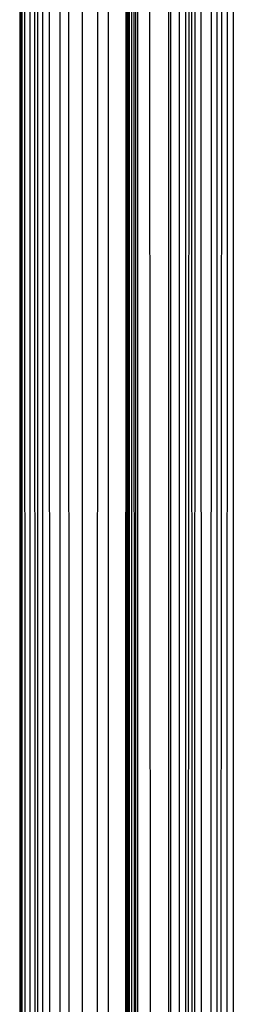
# Model space of a CAD drawing. Units: millimetres. Extents: x -17534 to -7965, y -43779 to -35324.
# Drawn here: x -11705 to -11695, y -41539 to -41493 of the extents above; entities that cross this region are included whole.
import ezdxf

# ---------------------------------------------------------------- set-up
doc = ezdxf.new("R2010")
doc.units = ezdxf.units.MM

msp = doc.modelspace()

# ---------------------------------------------------------------- linework, layer by layer
for p, q in [((-11699.688, -40350.12), (-11698.087, -43323.188)), ((-11705.148, -41412.921), (-11705.148, -42271.993)), ((-11705.11, -41412.924), (-11705.08, -42271.993)), ((-11705.08, -42271.993), (-11705.031, -41412.931)), ((-11704.819, -42271.993), (-11704.911, -41412.94)), ((-11704.676, -41412.959), (-11704.689, -42271.993)), ((-11704.467, -41412.975), (-11704.386, -41856.07)), ((-11704.29, -41412.989), (-11704.386, -41856.07)), ((-11704.081, -41413.005), (-11704.099, -42271.993)), ((-11703.782, -41413.029), (-11703.559, -42271.993)), ((-11703.269, -42271.993), (-11703.255, -41413.067)), ((-11702.579, -42271.993), (-11702.874, -41413.067)), ((-11702.219, -41413.067), (-11702.219, -42271.993)), ((-11701.797, -42271.993), (-11701.452, -41413.067)), ((-11701.002, -41413.067), (-11700.983, -42271.993)), ((-11700.09, -41413.067), (-11700.092, -42271.993)), ((-11700.03, -41413.067), (-11699.983, -42271.993)), ((-11699.912, -41413.067), (-11699.919, -42271.993)), ((-11699.807, -41413.067), (-11699.767, -41856.854)), ((-11699.719, -41413.067), (-11699.767, -41856.854)), ((-11699.643, -41413.067), (-11699.606, -42271.993)), ((-11698.184, -41413.067), (-11698.14, -42271.993)), ((-11698.066, -42271.993), (-11698.075, -41413.067)), ((-11697.829, -42271.993), (-11697.645, -41413.067)), ((-11697.395, -41413.067), (-11697.387, -41829.489)), ((-11697.387, -41829.489), (-11697.18, -41413.067)), ((-11697.13, -41413.067), (-11697.02, -41817.506)), ((-11696.93, -41413.067), (-11697.02, -41817.506)), ((-11696.664, -41413.067), (-11696.64, -42271.993)), ((-11696.174, -41413.067), (-11696.37, -42271.993)), ((-11695.901, -41879.844), (-11695.91, -41413.067)), ((-11695.662, -41413.067), (-11695.901, -41879.844)), ((-11695.617, -42271.993), (-11695.407, -41413.067)), ((-11695.148, -41413.067), (-11695.148, -42271.993)), ((-11700.148, -41425.7), (-11700.51, -42271.993)), ((-11700.092, -42271.993), (-11700.148, -41425.7)), ((-11700.148, -41425.7), (-11700.148, -42271.993))]:
    msp.add_line(p, q)

doc.saveas('drawing.dxf')
